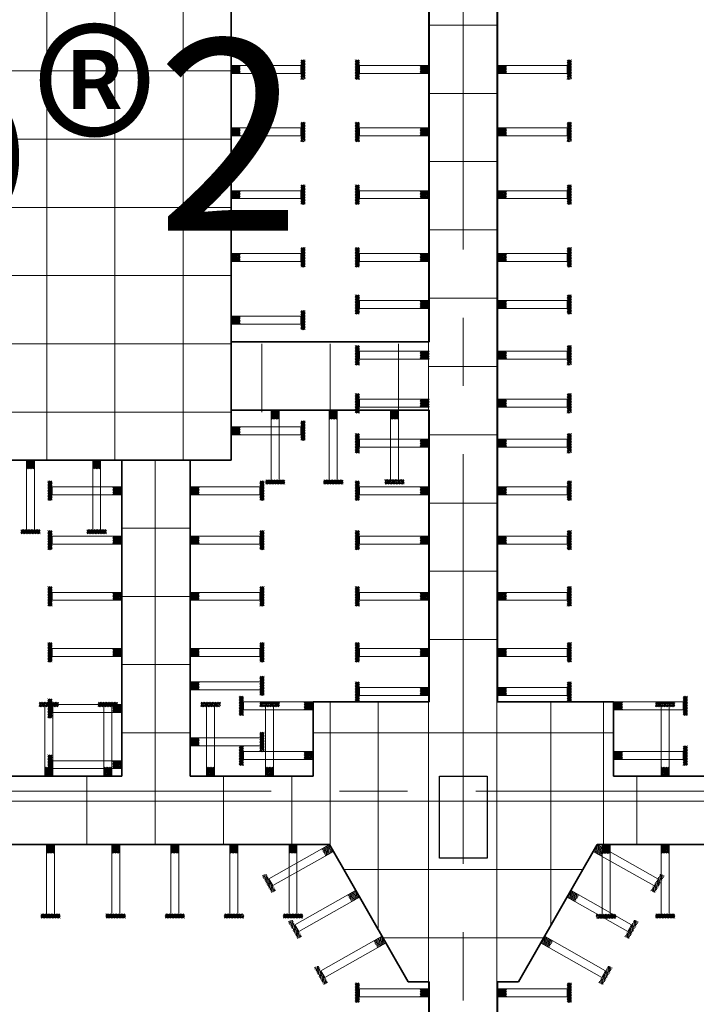
# Model space of a CAD drawing. Units: inches. Extents: x -26470 to 3011936, y 92264 to 325516.
# Drawn here: x 207901 to 212855, y 133389 to 140599 of the extents above; entities that cross this region are included whole.
import ezdxf

# ---------------------------------------------------------------- set-up
doc = ezdxf.new("R2010")
doc.units = ezdxf.units.IN
doc.header["$LTSCALE"] = 20
doc.header["$MEASUREMENT"] = 0
doc.linetypes.add('CENTER2', pattern=[1.125, 0.75, -0.125, 0.125, -0.125])
doc.layers.get('0').update_dxf_attribs({"lineweight": 25})
for name, color, linetype, lineweight in [('40', 1, 'Continuous', 35), ('DIM', 8, 'Continuous', 9), ('MANH005', 8, 'Continuous', 5), ('Truc', 3, 'CENTER2', 9)]:
    doc.layers.add(name, color=color, linetype=linetype, lineweight=lineweight)
doc.layers.add('TEXT', color=3, linetype='Continuous')
doc.styles.get("Standard").update_dxf_attribs({"font": 'VHTIME.ttf'})

msp = doc.modelspace()

# ---------------------------------------------------------------- hatches: boundary and pattern name
at = {"layer": 'MANH005', "ltscale": 5}
h = msp.add_hatch(dxfattribs=at)
h.set_pattern_fill('ANSI31', color=256, scale=3.181442, angle=90, style=0)
h.set_pattern_definition([(135, (229305.945, 103364.697), (-5.7140329, -5.7140329), [])])
h.paths.add_polyline_path([(209448.5, 140263), (209448.5, 140204.8), (209514.6, 140204.8), (209514.6, 140263)])
h.paths.add_polyline_path([(209958.3, 140305.5), (209958.3, 140162.3), (209990.4, 140162.3), (209990.4, 140305.5)])
h = msp.add_hatch(dxfattribs=at)
h.set_pattern_fill('ANSI31', color=256, scale=3.181442, angle=90, style=0)
h.set_pattern_definition([(45, (191041.055, 103364.697), (5.7140329, -5.7140329), [])])
h.paths.add_polyline_path([(210898.5, 140263), (210898.5, 140204.8), (210832.4, 140204.8), (210832.4, 140263)])
h.paths.add_polyline_path([(210388.7, 140305.5), (210388.7, 140162.3), (210356.6, 140162.3), (210356.6, 140305.5)])
h = msp.add_hatch(dxfattribs=at)
h.set_pattern_fill('ANSI31', color=256, scale=3.181442, angle=90, style=0)
h.set_pattern_definition([(135, (231255.945, 103364.697), (-5.7140329, -5.7140329), [])])
h.paths.add_polyline_path([(211398.5, 140263), (211398.5, 140204.8), (211464.6, 140204.8), (211464.6, 140263)])
h.paths.add_polyline_path([(211908.3, 140305.5), (211908.3, 140162.3), (211940.4, 140162.3), (211940.4, 140305.5)])
h = msp.add_hatch(dxfattribs=at)
h.set_pattern_fill('ANSI31', color=256, scale=3.181442, angle=90, style=0)
h.set_pattern_definition([(135, (229305.945, 102908.425), (-5.7140329, -5.7140329), [])])
h.paths.add_polyline_path([(209448.5, 139806.7), (209448.5, 139748.5), (209514.6, 139748.5), (209514.6, 139806.7)])
h.paths.add_polyline_path([(209958.3, 139849.3), (209958.3, 139706), (209990.4, 139706), (209990.4, 139849.3)])
h = msp.add_hatch(dxfattribs=at)
h.set_pattern_fill('ANSI31', color=256, scale=3.181442, angle=90, style=0)
h.set_pattern_definition([(45, (191041.055, 102908.425), (5.7140329, -5.7140329), [])])
h.paths.add_polyline_path([(210898.5, 139806.7), (210898.5, 139748.5), (210832.4, 139748.5), (210832.4, 139806.7)])
h.paths.add_polyline_path([(210388.7, 139849.3), (210388.7, 139706), (210356.6, 139706), (210356.6, 139849.3)])
h = msp.add_hatch(dxfattribs=at)
h.set_pattern_fill('ANSI31', color=256, scale=3.181442, angle=90, style=0)
h.set_pattern_definition([(135, (231255.945, 102908.425), (-5.7140329, -5.7140329), [])])
h.paths.add_polyline_path([(211398.5, 139806.7), (211398.5, 139748.5), (211464.6, 139748.5), (211464.6, 139806.7)])
h.paths.add_polyline_path([(211908.3, 139849.3), (211908.3, 139706), (211940.4, 139706), (211940.4, 139849.3)])
h = msp.add_hatch(dxfattribs=at)
h.set_pattern_fill('ANSI31', color=256, scale=3.181442, angle=90, style=0)
h.set_pattern_definition([(135, (229305.945, 102448.95), (-5.7140329, -5.7140329), [])])
h.paths.add_polyline_path([(209448.5, 139347.3), (209448.5, 139289), (209514.6, 139289), (209514.6, 139347.3)])
h.paths.add_polyline_path([(209958.3, 139389.8), (209958.3, 139246.5), (209990.4, 139246.5), (209990.4, 139389.8)])
h = msp.add_hatch(dxfattribs=at)
h.set_pattern_fill('ANSI31', color=256, scale=3.181442, angle=90, style=0)
h.set_pattern_definition([(45, (191041.055, 102448.95), (5.7140329, -5.7140329), [])])
h.paths.add_polyline_path([(210898.5, 139347.3), (210898.5, 139289), (210832.4, 139289), (210832.4, 139347.3)])
h.paths.add_polyline_path([(210388.7, 139389.8), (210388.7, 139246.5), (210356.6, 139246.5), (210356.6, 139389.8)])
h = msp.add_hatch(dxfattribs=at)
h.set_pattern_fill('ANSI31', color=256, scale=3.181442, angle=90, style=0)
h.set_pattern_definition([(135, (231255.945, 102448.95), (-5.7140329, -5.7140329), [])])
h.paths.add_polyline_path([(211398.5, 139347.3), (211398.5, 139289), (211464.6, 139289), (211464.6, 139347.3)])
h.paths.add_polyline_path([(211908.3, 139389.8), (211908.3, 139246.5), (211940.4, 139246.5), (211940.4, 139389.8)])
h = msp.add_hatch(dxfattribs=at)
h.set_pattern_fill('ANSI31', color=256, scale=3.181442, angle=90, style=0)
h.set_pattern_definition([(135, (229305.945, 101989.476), (-5.7140329, -5.7140329), [])])
h.paths.add_polyline_path([(209448.5, 138887.8), (209448.5, 138829.6), (209514.6, 138829.6), (209514.6, 138887.8)])
h.paths.add_polyline_path([(209958.3, 138930.3), (209958.3, 138787), (209990.4, 138787), (209990.4, 138930.3)])
h = msp.add_hatch(dxfattribs=at)
h.set_pattern_fill('ANSI31', color=256, scale=3.181442, angle=90, style=0)
h.set_pattern_definition([(45, (191041.055, 101989.476), (5.7140329, -5.7140329), [])])
h.paths.add_polyline_path([(210898.5, 138887.8), (210898.5, 138829.6), (210832.4, 138829.6), (210832.4, 138887.8)])
h.paths.add_polyline_path([(210388.7, 138930.3), (210388.7, 138787), (210356.6, 138787), (210356.6, 138930.3)])
h = msp.add_hatch(dxfattribs=at)
h.set_pattern_fill('ANSI31', color=256, scale=3.181442, angle=90, style=0)
h.set_pattern_definition([(135, (231255.945, 101989.476), (-5.7140329, -5.7140329), [])])
h.paths.add_polyline_path([(211398.5, 138887.8), (211398.5, 138829.6), (211464.6, 138829.6), (211464.6, 138887.8)])
h.paths.add_polyline_path([(211908.3, 138930.3), (211908.3, 138787), (211940.4, 138787), (211940.4, 138930.3)])
h = msp.add_hatch(dxfattribs=at)
h.set_pattern_fill('ANSI31', color=256, scale=3.181442, angle=90, style=0)
h.set_pattern_definition([(45, (191041.055, 101644.529), (5.7140329, -5.7140329), [])])
h.paths.add_polyline_path([(210898.5, 138542.8), (210898.5, 138484.6), (210832.4, 138484.6), (210832.4, 138542.8)])
h.paths.add_polyline_path([(210388.7, 138585.4), (210388.7, 138442.1), (210356.6, 138442.1), (210356.6, 138585.4)])
h = msp.add_hatch(dxfattribs=at)
h.set_pattern_fill('ANSI31', color=256, scale=3.181442, angle=90, style=0)
h.set_pattern_definition([(135, (231255.945, 101644.529), (-5.7140329, -5.7140329), [])])
h.paths.add_polyline_path([(211398.5, 138542.8), (211398.5, 138484.6), (211464.6, 138484.6), (211464.6, 138542.8)])
h.paths.add_polyline_path([(211908.3, 138585.4), (211908.3, 138442.1), (211940.4, 138442.1), (211940.4, 138585.4)])
h = msp.add_hatch(dxfattribs=at)
h.set_pattern_fill('ANSI31', color=256, scale=3.181442, angle=90, style=0)
h.set_pattern_definition([(135, (229305.945, 101530.0015), (-5.7140329, -5.7140329), [])])
h.paths.add_polyline_path([(209448.5, 138428.3), (209448.5, 138370.1), (209514.6, 138370.1), (209514.6, 138428.3)])
h.paths.add_polyline_path([(209958.3, 138470.8), (209958.3, 138327.6), (209990.4, 138327.6), (209990.4, 138470.8)])
h = msp.add_hatch(dxfattribs=at)
h.set_pattern_fill('ANSI31', color=256, scale=3.181442, angle=90, style=0)
h.set_pattern_definition([(45, (191041.055, 101272.731), (5.7140329, -5.7140329), [])])
h.paths.add_polyline_path([(210898.5, 138171.1), (210898.5, 138112.8), (210832.4, 138112.8), (210832.4, 138171.1)])
h.paths.add_polyline_path([(210388.7, 138213.6), (210388.7, 138070.3), (210356.6, 138070.3), (210356.6, 138213.6)])
h = msp.add_hatch(dxfattribs=at)
h.set_pattern_fill('ANSI31', color=256, scale=3.181442, angle=90, style=0)
h.set_pattern_definition([(135, (231255.945, 101272.731), (-5.7140329, -5.7140329), [])])
h.paths.add_polyline_path([(211398.5, 138171.1), (211398.5, 138112.8), (211464.6, 138112.8), (211464.6, 138171.1)])
h.paths.add_polyline_path([(211908.3, 138213.6), (211908.3, 138070.3), (211940.4, 138070.3), (211940.4, 138213.6)])
h = msp.add_hatch(dxfattribs=at)
h.set_pattern_fill('ANSI31', color=256, scale=3.181442, angle=90, style=0)
h.set_pattern_definition([(45, (191041.055, 100921.4445), (5.7140329, -5.7140329), [])])
h.paths.add_polyline_path([(210898.5, 137819.8), (210898.5, 137761.5), (210832.4, 137761.5), (210832.4, 137819.8)])
h.paths.add_polyline_path([(210388.7, 137862.3), (210388.7, 137719), (210356.6, 137719), (210356.6, 137862.3)])
h = msp.add_hatch(dxfattribs=at)
h.set_pattern_fill('ANSI31', color=256, scale=3.181442, angle=90, style=0)
h.set_pattern_definition([(135, (231255.945, 100921.4445), (-5.7140329, -5.7140329), [])])
h.paths.add_polyline_path([(211398.5, 137819.8), (211398.5, 137761.5), (211464.6, 137761.5), (211464.6, 137819.8)])
h.paths.add_polyline_path([(211908.3, 137862.3), (211908.3, 137719), (211940.4, 137719), (211940.4, 137862.3)])
h = msp.add_hatch(dxfattribs=at)
h.set_pattern_fill('ANSI31', color=256, scale=3.181442, style=0)
h.set_pattern_definition([(45, (172901.8075, 117882.567), (-5.7140329, 5.7140329), [])])
h.paths.add_polyline_path([(209800.1, 137740), (209741.9, 137740), (209741.9, 137673.9), (209800.1, 137673.9)])
h.paths.add_polyline_path([(209842.6, 137230.2), (209699.4, 137230.2), (209699.4, 137198.1), (209842.6, 137198.1)])
h = msp.add_hatch(dxfattribs=at)
h.set_pattern_fill('ANSI31', color=256, scale=3.181442, style=0)
h.set_pattern_definition([(45, (173327.48, 117882.567), (-5.7140329, 5.7140329), [])])
h.paths.add_polyline_path([(210225.8, 137740), (210167.6, 137740), (210167.6, 137673.9), (210225.8, 137673.9)])
h.paths.add_polyline_path([(210268.3, 137230.2), (210125, 137230.2), (210125, 137198.1), (210268.3, 137198.1)])
h = msp.add_hatch(dxfattribs=at)
h.set_pattern_fill('ANSI31', color=256, scale=3.181442, style=0)
h.set_pattern_definition([(45, (173775.517, 117883.7415), (-5.7140329, 5.7140329), [])])
h.paths.add_polyline_path([(210673.8, 137741.2), (210615.6, 137741.2), (210615.6, 137675.1), (210673.8, 137675.1)])
h.paths.add_polyline_path([(210716.4, 137231.4), (210573.1, 137231.4), (210573.1, 137199.3), (210716.4, 137199.3)])
h = msp.add_hatch(dxfattribs=at)
h.set_pattern_fill('ANSI31', color=256, scale=3.181442, angle=90, style=0)
h.set_pattern_definition([(135, (229305.945, 100719.992), (-5.7140329, -5.7140329), [])])
h.paths.add_polyline_path([(209448.5, 137618.3), (209448.5, 137560.1), (209514.6, 137560.1), (209514.6, 137618.3)])
h.paths.add_polyline_path([(209958.3, 137660.8), (209958.3, 137517.6), (209990.4, 137517.6), (209990.4, 137660.8)])
h = msp.add_hatch(dxfattribs=at)
h.set_pattern_fill('ANSI31', color=256, scale=3.181442, angle=90, style=0)
h.set_pattern_definition([(45, (191041.055, 100628.395), (5.7140329, -5.7140329), [])])
h.paths.add_polyline_path([(210898.5, 137526.7), (210898.5, 137468.5), (210832.4, 137468.5), (210832.4, 137526.7)])
h.paths.add_polyline_path([(210388.7, 137569.2), (210388.7, 137426), (210356.6, 137426), (210356.6, 137569.2)])
h = msp.add_hatch(dxfattribs=at)
h.set_pattern_fill('ANSI31', color=256, scale=3.181442, angle=90, style=0)
h.set_pattern_definition([(135, (231255.945, 100628.395), (-5.7140329, -5.7140329), [])])
h.paths.add_polyline_path([(211398.5, 137526.7), (211398.5, 137468.5), (211464.6, 137468.5), (211464.6, 137526.7)])
h.paths.add_polyline_path([(211908.3, 137569.2), (211908.3, 137426), (211940.4, 137426), (211940.4, 137569.2)])
h = msp.add_hatch(dxfattribs=at)
h.set_pattern_fill('ANSI31', color=256, scale=3.181442, style=0)
h.set_pattern_definition([(45, (171110.751, 117518.7415), (-5.7140329, 5.7140329), [])])
h.paths.add_polyline_path([(208009.1, 137376.2), (207950.8, 137376.2), (207950.8, 137310.1), (208009.1, 137310.1)])
h.paths.add_polyline_path([(208051.6, 136866.4), (207908.3, 136866.4), (207908.3, 136834.3), (208051.6, 136834.3)])
h = msp.add_hatch(dxfattribs=at)
h.set_pattern_fill('ANSI31', color=256, scale=3.181442, style=0)
h.set_pattern_definition([(45, (171595.214, 117518.7415), (-5.7140329, 5.7140329), [])])
h.paths.add_polyline_path([(208493.5, 137376.2), (208435.3, 137376.2), (208435.3, 137310.1), (208493.5, 137310.1)])
h.paths.add_polyline_path([(208536, 136866.4), (208392.8, 136866.4), (208392.8, 136834.3), (208536, 136834.3)])
h = msp.add_hatch(dxfattribs=at)
h.set_pattern_fill('ANSI31', color=256, scale=3.181442, angle=90, style=0)
h.set_pattern_definition([(45, (188791.055, 100280.892), (5.7140329, -5.7140329), [])])
h.paths.add_polyline_path([(208648.5, 137179.2), (208648.5, 137121), (208582.4, 137121), (208582.4, 137179.2)])
h.paths.add_polyline_path([(208138.7, 137221.7), (208138.7, 137078.5), (208106.6, 137078.5), (208106.6, 137221.7)])
h = msp.add_hatch(dxfattribs=at)
h.set_pattern_fill('ANSI31', color=256, scale=3.181442, angle=90, style=0)
h.set_pattern_definition([(135, (229005.945, 100280.892), (-5.7140329, -5.7140329), [])])
h.paths.add_polyline_path([(209148.5, 137179.2), (209148.5, 137121), (209214.6, 137121), (209214.6, 137179.2)])
h.paths.add_polyline_path([(209658.3, 137221.7), (209658.3, 137078.5), (209690.4, 137078.5), (209690.4, 137221.7)])
h = msp.add_hatch(dxfattribs=at)
h.set_pattern_fill('ANSI31', color=256, scale=3.181442, angle=90, style=0)
h.set_pattern_definition([(45, (191041.055, 100280.892), (5.7140329, -5.7140329), [])])
h.paths.add_polyline_path([(210898.5, 137179.2), (210898.5, 137121), (210832.4, 137121), (210832.4, 137179.2)])
h.paths.add_polyline_path([(210388.7, 137221.7), (210388.7, 137078.5), (210356.6, 137078.5), (210356.6, 137221.7)])
h = msp.add_hatch(dxfattribs=at)
h.set_pattern_fill('ANSI31', color=256, scale=3.181442, angle=90, style=0)
h.set_pattern_definition([(135, (231255.945, 100280.892), (-5.7140329, -5.7140329), [])])
h.paths.add_polyline_path([(211398.5, 137179.2), (211398.5, 137121), (211464.6, 137121), (211464.6, 137179.2)])
h.paths.add_polyline_path([(211908.3, 137221.7), (211908.3, 137078.5), (211940.4, 137078.5), (211940.4, 137221.7)])
h = msp.add_hatch(dxfattribs=at)
h.set_pattern_fill('ANSI31', color=256, scale=3.181442, angle=90, style=0)
h.set_pattern_definition([(45, (188791.055, 99918.596), (5.7140329, -5.7140329), [])])
h.paths.add_polyline_path([(208648.5, 136816.9), (208648.5, 136758.7), (208582.4, 136758.7), (208582.4, 136816.9)])
h.paths.add_polyline_path([(208138.7, 136859.4), (208138.7, 136716.2), (208106.6, 136716.2), (208106.6, 136859.4)])
h = msp.add_hatch(dxfattribs=at)
h.set_pattern_fill('ANSI31', color=256, scale=3.181442, angle=90, style=0)
h.set_pattern_definition([(135, (229005.945, 99918.596), (-5.7140329, -5.7140329), [])])
h.paths.add_polyline_path([(209148.5, 136816.9), (209148.5, 136758.7), (209214.6, 136758.7), (209214.6, 136816.9)])
h.paths.add_polyline_path([(209658.3, 136859.4), (209658.3, 136716.2), (209690.4, 136716.2), (209690.4, 136859.4)])
h = msp.add_hatch(dxfattribs=at)
h.set_pattern_fill('ANSI31', color=256, scale=3.181442, angle=90, style=0)
h.set_pattern_definition([(45, (191041.055, 99918.596), (5.7140329, -5.7140329), [])])
h.paths.add_polyline_path([(210898.5, 136816.9), (210898.5, 136758.7), (210832.4, 136758.7), (210832.4, 136816.9)])
h.paths.add_polyline_path([(210388.7, 136859.4), (210388.7, 136716.2), (210356.6, 136716.2), (210356.6, 136859.4)])
h = msp.add_hatch(dxfattribs=at)
h.set_pattern_fill('ANSI31', color=256, scale=3.181442, angle=90, style=0)
h.set_pattern_definition([(135, (231255.945, 99918.596), (-5.7140329, -5.7140329), [])])
h.paths.add_polyline_path([(211398.5, 136816.9), (211398.5, 136758.7), (211464.6, 136758.7), (211464.6, 136816.9)])
h.paths.add_polyline_path([(211908.3, 136859.4), (211908.3, 136716.2), (211940.4, 136716.2), (211940.4, 136859.4)])
h = msp.add_hatch(dxfattribs=at)
h.set_pattern_fill('ANSI31', color=256, scale=3.181442, angle=90, style=0)
h.set_pattern_definition([(45, (188791.055, 99507.729), (5.7140329, -5.7140329), [])])
h.paths.add_polyline_path([(208648.5, 136406), (208648.5, 136347.8), (208582.4, 136347.8), (208582.4, 136406)])
h.paths.add_polyline_path([(208138.7, 136448.6), (208138.7, 136305.3), (208106.6, 136305.3), (208106.6, 136448.6)])
h = msp.add_hatch(dxfattribs=at)
h.set_pattern_fill('ANSI31', color=256, scale=3.181442, angle=90, style=0)
h.set_pattern_definition([(135, (229005.945, 99507.729), (-5.7140329, -5.7140329), [])])
h.paths.add_polyline_path([(209148.5, 136406), (209148.5, 136347.8), (209214.6, 136347.8), (209214.6, 136406)])
h.paths.add_polyline_path([(209658.3, 136448.6), (209658.3, 136305.3), (209690.4, 136305.3), (209690.4, 136448.6)])
h = msp.add_hatch(dxfattribs=at)
h.set_pattern_fill('ANSI31', color=256, scale=3.181442, angle=90, style=0)
h.set_pattern_definition([(45, (191041.055, 99507.729), (5.7140329, -5.7140329), [])])
h.paths.add_polyline_path([(210898.5, 136406), (210898.5, 136347.8), (210832.4, 136347.8), (210832.4, 136406)])
h.paths.add_polyline_path([(210388.7, 136448.6), (210388.7, 136305.3), (210356.6, 136305.3), (210356.6, 136448.6)])
h = msp.add_hatch(dxfattribs=at)
h.set_pattern_fill('ANSI31', color=256, scale=3.181442, angle=90, style=0)
h.set_pattern_definition([(135, (231255.945, 99507.729), (-5.7140329, -5.7140329), [])])
h.paths.add_polyline_path([(211398.5, 136406), (211398.5, 136347.8), (211464.6, 136347.8), (211464.6, 136406)])
h.paths.add_polyline_path([(211908.3, 136448.6), (211908.3, 136305.3), (211940.4, 136305.3), (211940.4, 136448.6)])
h = msp.add_hatch(dxfattribs=at)
h.set_pattern_fill('ANSI31', color=256, scale=3.181442, angle=90, style=0)
h.set_pattern_definition([(45, (188791.055, 99096.862), (5.7140329, -5.7140329), [])])
h.paths.add_polyline_path([(208648.5, 135995.2), (208648.5, 135936.9), (208582.4, 135936.9), (208582.4, 135995.2)])
h.paths.add_polyline_path([(208138.7, 136037.7), (208138.7, 135894.4), (208106.6, 135894.4), (208106.6, 136037.7)])
h = msp.add_hatch(dxfattribs=at)
h.set_pattern_fill('ANSI31', color=256, scale=3.181442, angle=90, style=0)
h.set_pattern_definition([(135, (229005.945, 99096.862), (-5.7140329, -5.7140329), [])])
h.paths.add_polyline_path([(209148.5, 135995.2), (209148.5, 135936.9), (209214.6, 135936.9), (209214.6, 135995.2)])
h.paths.add_polyline_path([(209658.3, 136037.7), (209658.3, 135894.4), (209690.4, 135894.4), (209690.4, 136037.7)])
h = msp.add_hatch(dxfattribs=at)
h.set_pattern_fill('ANSI31', color=256, scale=3.181442, angle=90, style=0)
h.set_pattern_definition([(45, (191041.055, 99096.862), (5.7140329, -5.7140329), [])])
h.paths.add_polyline_path([(210898.5, 135995.2), (210898.5, 135936.9), (210832.4, 135936.9), (210832.4, 135995.2)])
h.paths.add_polyline_path([(210388.7, 136037.7), (210388.7, 135894.4), (210356.6, 135894.4), (210356.6, 136037.7)])
h = msp.add_hatch(dxfattribs=at)
h.set_pattern_fill('ANSI31', color=256, scale=3.181442, angle=90, style=0)
h.set_pattern_definition([(135, (231255.945, 99096.862), (-5.7140329, -5.7140329), [])])
h.paths.add_polyline_path([(211398.5, 135995.2), (211398.5, 135936.9), (211464.6, 135936.9), (211464.6, 135995.2)])
h.paths.add_polyline_path([(211908.3, 136037.7), (211908.3, 135894.4), (211940.4, 135894.4), (211940.4, 136037.7)])
h = msp.add_hatch(dxfattribs=at)
h.set_pattern_fill('ANSI31', color=256, scale=3.181442, angle=90, style=0)
h.set_pattern_definition([(135, (229005.945, 98852.392), (-5.7140329, -5.7140329), [])])
h.paths.add_polyline_path([(209148.5, 135750.7), (209148.5, 135692.5), (209214.6, 135692.5), (209214.6, 135750.7)])
h.paths.add_polyline_path([(209658.3, 135793.2), (209658.3, 135650), (209690.4, 135650), (209690.4, 135793.2)])
h = msp.add_hatch(dxfattribs=at)
h.set_pattern_fill('ANSI31', color=256, scale=3.181442, angle=90, style=0)
h.set_pattern_definition([(45, (191041.055, 98809.829), (5.7140329, -5.7140329), [])])
h.paths.add_polyline_path([(210898.5, 135708.1), (210898.5, 135649.9), (210832.4, 135649.9), (210832.4, 135708.1)])
h.paths.add_polyline_path([(210388.7, 135750.7), (210388.7, 135607.4), (210356.6, 135607.4), (210356.6, 135750.7)])
h = msp.add_hatch(dxfattribs=at)
h.set_pattern_fill('ANSI31', color=256, scale=3.181442, angle=90, style=0)
h.set_pattern_definition([(135, (231255.945, 98809.829), (-5.7140329, -5.7140329), [])])
h.paths.add_polyline_path([(211398.5, 135708.1), (211398.5, 135649.9), (211464.6, 135649.9), (211464.6, 135708.1)])
h.paths.add_polyline_path([(211908.3, 135750.7), (211908.3, 135607.4), (211940.4, 135607.4), (211940.4, 135750.7)])
h = msp.add_hatch(dxfattribs=at)
h.set_pattern_fill('ANSI31', color=256, scale=3.181442, angle=90, style=0)
h.set_pattern_definition([(45, (188791.055, 98685.995), (5.7140329, -5.7140329), [])])
h.paths.add_polyline_path([(208648.5, 135584.3), (208648.5, 135526.1), (208582.4, 135526.1), (208582.4, 135584.3)])
h.paths.add_polyline_path([(208138.7, 135626.8), (208138.7, 135483.6), (208106.6, 135483.6), (208106.6, 135626.8)])
h = msp.add_hatch(dxfattribs=at)
h.set_pattern_fill('ANSI31', color=256, scale=3.181442, angle=90, style=0)
h.set_pattern_definition([(45, (190191.055, 98705.837), (5.7140329, -5.7140329), [])])
h.paths.add_polyline_path([(210048.5, 135604.2), (210048.5, 135545.9), (209982.4, 135545.9), (209982.4, 135604.2)])
h.paths.add_polyline_path([(209538.7, 135646.7), (209538.7, 135503.4), (209506.6, 135503.4), (209506.6, 135646.7)])
h = msp.add_hatch(dxfattribs=at)
h.set_pattern_fill('ANSI31', color=256, scale=3.181442, angle=90, style=0)
h.set_pattern_definition([(135, (232105.945, 98705.837), (-5.7140329, -5.7140329), [])])
h.paths.add_polyline_path([(212248.5, 135604.2), (212248.5, 135545.9), (212314.6, 135545.9), (212314.6, 135604.2)])
h.paths.add_polyline_path([(212758.3, 135646.7), (212758.3, 135503.4), (212790.4, 135503.4), (212790.4, 135646.7)])
h = msp.add_hatch(dxfattribs=at)
h.set_pattern_fill('ANSI31', color=256, scale=3.181442, style=0)
h.set_pattern_definition([(315, (171244.644, 154916.2826), (-5.7140329, -5.7140329), [])])
h.paths.add_polyline_path([(208143, 135058.8), (208084.7, 135058.8), (208084.7, 135124.9), (208143, 135124.9)])
h.paths.add_polyline_path([(208185.5, 135568.6), (208042.2, 135568.6), (208042.2, 135600.7), (208185.5, 135600.7)])
h = msp.add_hatch(dxfattribs=at)
h.set_pattern_fill('ANSI31', color=256, scale=3.181442, style=0)
h.set_pattern_definition([(315, (171677.18, 154916.2826), (-5.7140329, -5.7140329), [])])
h.paths.add_polyline_path([(208575.5, 135058.8), (208517.3, 135058.8), (208517.3, 135124.9), (208575.5, 135124.9)])
h.paths.add_polyline_path([(208618, 135568.6), (208474.7, 135568.6), (208474.7, 135600.7), (208618, 135600.7)])
h = msp.add_hatch(dxfattribs=at)
h.set_pattern_fill('ANSI31', color=256, scale=3.181442, style=0)
h.set_pattern_definition([(315, (172428.98, 154916.2826), (-5.7140329, -5.7140329), [])])
h.paths.add_polyline_path([(209327.3, 135058.8), (209269.1, 135058.8), (209269.1, 135124.9), (209327.3, 135124.9)])
h.paths.add_polyline_path([(209369.8, 135568.6), (209226.5, 135568.6), (209226.5, 135600.7), (209369.8, 135600.7)])
h = msp.add_hatch(dxfattribs=at)
h.set_pattern_fill('ANSI31', color=256, scale=3.181442, style=0)
h.set_pattern_definition([(315, (172861.516, 154916.2826), (-5.7140329, -5.7140329), [])])
h.paths.add_polyline_path([(209759.8, 135058.8), (209701.6, 135058.8), (209701.6, 135124.9), (209759.8, 135124.9)])
h.paths.add_polyline_path([(209802.4, 135568.6), (209659.1, 135568.6), (209659.1, 135600.7), (209802.4, 135600.7)])
h = msp.add_hatch(dxfattribs=at)
h.set_pattern_fill('ANSI31', color=256, scale=3.181442, style=0)
h.set_pattern_definition([(315, (175757.316, 154916.2826), (-5.7140329, -5.7140329), [])])
h.paths.add_polyline_path([(212655.6, 135058.8), (212597.4, 135058.8), (212597.4, 135124.9), (212655.6, 135124.9)])
h.paths.add_polyline_path([(212698.2, 135568.6), (212554.9, 135568.6), (212554.9, 135600.7), (212698.2, 135600.7)])
h = msp.add_hatch(dxfattribs=at)
h.set_pattern_fill('ANSI31', color=256, scale=3.181442, angle=90, style=0)
h.set_pattern_definition([(135, (229005.945, 98441.525), (-5.7140329, -5.7140329), [])])
h.paths.add_polyline_path([(209148.5, 135339.8), (209148.5, 135281.6), (209214.6, 135281.6), (209214.6, 135339.8)])
h.paths.add_polyline_path([(209658.3, 135382.4), (209658.3, 135239.1), (209690.4, 135239.1), (209690.4, 135382.4)])
h = msp.add_hatch(dxfattribs=at)
h.set_pattern_fill('ANSI31', color=256, scale=3.181442, angle=90, style=0)
h.set_pattern_definition([(45, (190191.055, 98341.292), (5.7140329, -5.7140329), [])])
h.paths.add_polyline_path([(210048.5, 135239.6), (210048.5, 135181.4), (209982.4, 135181.4), (209982.4, 135239.6)])
h.paths.add_polyline_path([(209538.7, 135282.1), (209538.7, 135138.9), (209506.6, 135138.9), (209506.6, 135282.1)])
h = msp.add_hatch(dxfattribs=at)
h.set_pattern_fill('ANSI31', color=256, scale=3.181442, angle=90, style=0)
h.set_pattern_definition([(135, (232105.945, 98341.292), (-5.7140329, -5.7140329), [])])
h.paths.add_polyline_path([(212248.5, 135239.6), (212248.5, 135181.4), (212314.6, 135181.4), (212314.6, 135239.6)])
h.paths.add_polyline_path([(212758.3, 135282.1), (212758.3, 135138.9), (212790.4, 135138.9), (212790.4, 135282.1)])
h = msp.add_hatch(dxfattribs=at)
h.set_pattern_fill('ANSI31', color=256, scale=3.181442, angle=90, style=0)
h.set_pattern_definition([(45, (188791.055, 98275.128), (5.7140329, -5.7140329), [])])
h.paths.add_polyline_path([(208648.5, 135173.4), (208648.5, 135115.2), (208582.4, 135115.2), (208582.4, 135173.4)])
h.paths.add_polyline_path([(208138.7, 135216), (208138.7, 135072.7), (208106.6, 135072.7), (208106.6, 135216)])
h = msp.add_hatch(dxfattribs=at)
h.set_pattern_fill('ANSI31', color=256, scale=3.181442, style=0)
h.set_pattern_definition([(45, (171257.316, 114703.7415), (-5.7140329, 5.7140329), [])])
h.paths.add_polyline_path([(208155.6, 134561.2), (208097.4, 134561.2), (208097.4, 134495.1), (208155.6, 134495.1)])
h.paths.add_polyline_path([(208198.2, 134051.4), (208054.9, 134051.4), (208054.9, 134019.3), (208198.2, 134019.3)])
h = msp.add_hatch(dxfattribs=at)
h.set_pattern_fill('ANSI31', color=256, scale=3.181442, style=0)
h.set_pattern_definition([(45, (171734.914, 114703.7415), (-5.7140329, 5.7140329), [])])
h.paths.add_polyline_path([(208633.2, 134561.2), (208575, 134561.2), (208575, 134495.1), (208633.2, 134495.1)])
h.paths.add_polyline_path([(208675.7, 134051.4), (208532.5, 134051.4), (208532.5, 134019.3), (208675.7, 134019.3)])
h = msp.add_hatch(dxfattribs=at)
h.set_pattern_fill('ANSI31', color=256, scale=3.181442, style=0)
h.set_pattern_definition([(45, (172167.45, 114703.7415), (-5.7140329, 5.7140329), [])])
h.paths.add_polyline_path([(209065.8, 134561.2), (209007.5, 134561.2), (209007.5, 134495.1), (209065.8, 134495.1)])
h.paths.add_polyline_path([(209108.3, 134051.4), (208965, 134051.4), (208965, 134019.3), (209108.3, 134019.3)])
h = msp.add_hatch(dxfattribs=at)
h.set_pattern_fill('ANSI31', color=256, scale=3.181442, style=0)
h.set_pattern_definition([(45, (172599.986, 114703.7415), (-5.7140329, 5.7140329), [])])
h.paths.add_polyline_path([(209498.3, 134561.2), (209440.1, 134561.2), (209440.1, 134495.1), (209498.3, 134495.1)])
h.paths.add_polyline_path([(209540.8, 134051.4), (209397.6, 134051.4), (209397.6, 134019.3), (209540.8, 134019.3)])
h = msp.add_hatch(dxfattribs=at)
h.set_pattern_fill('ANSI31', color=256, scale=3.181442, angle=119.52522, style=0)
h.set_pattern_definition([(74.525221, (211073.582, 92667.4695), (7.7879153, -2.1560886), [])])
h.paths.add_polyline_path([(210168.6, 134560), (210197.3, 134509.3), (210139.8, 134476.8), (210111.1, 134527.4)])
h.paths.add_polyline_path([(209704, 134345.8), (209774.6, 134221.1), (209746.7, 134205.3), (209676.1, 134330)])
h = msp.add_hatch(dxfattribs=at)
h.set_pattern_fill('ANSI31', color=256, scale=3.181442, angle=119.52522, style=0)
h.set_pattern_definition([(74.525221, (211073.582, 92667.4695), (7.7879153, -2.1560886), [])])
h.paths.add_polyline_path([(210168.6, 134560), (210197.3, 134509.3), (210139.8, 134476.8), (210111.1, 134527.4)])
h.paths.add_polyline_path([(209704, 134345.8), (209774.6, 134221.1), (209746.7, 134205.3), (209676.1, 134330)])
h = msp.add_hatch(dxfattribs=at)
h.set_pattern_fill('ANSI31', color=256, scale=3.181442, style=0)
h.set_pattern_definition([(45, (173032.521, 114703.7415), (-5.7140329, 5.7140329), [])])
h.paths.add_polyline_path([(209930.8, 134561.2), (209872.6, 134561.2), (209872.6, 134495.1), (209930.8, 134495.1)])
h.paths.add_polyline_path([(209973.4, 134051.4), (209830.1, 134051.4), (209830.1, 134019.3), (209973.4, 134019.3)])
h = msp.add_hatch(dxfattribs=at)
h.set_pattern_fill('ANSI31', color=256, scale=3.181442, angle=119.52522, style=0)
h.set_pattern_definition([(105.474779, (211223.418, 92667.4695), (-7.7879153, -2.1560886), [])])
h.paths.add_polyline_path([(212128.4, 134560), (212099.7, 134509.3), (212157.2, 134476.8), (212185.9, 134527.4)])
h.paths.add_polyline_path([(212593, 134345.8), (212522.4, 134221.1), (212550.3, 134205.3), (212620.9, 134330)])
h = msp.add_hatch(dxfattribs=at)
h.set_pattern_fill('ANSI31', color=256, scale=3.181442, style=0)
h.set_pattern_definition([(45, (175324.78, 114702.567), (-5.7140329, 5.7140329), [])])
h.paths.add_polyline_path([(212223.1, 134560), (212164.9, 134560), (212164.9, 134493.9), (212223.1, 134493.9)])
h.paths.add_polyline_path([(212265.6, 134050.2), (212122.3, 134050.2), (212122.3, 134018.1), (212265.6, 134018.1)])
h = msp.add_hatch(dxfattribs=at)
h.set_pattern_fill('ANSI31', color=256, scale=3.181442, style=0)
h.set_pattern_definition([(45, (175757.316, 114703.7415), (-5.7140329, 5.7140329), [])])
h.paths.add_polyline_path([(212655.6, 134561.2), (212597.4, 134561.2), (212597.4, 134495.1), (212655.6, 134495.1)])
h.paths.add_polyline_path([(212698.2, 134051.4), (212554.9, 134051.4), (212554.9, 134019.3), (212698.2, 134019.3)])
h = msp.add_hatch(dxfattribs=at)
h.set_pattern_fill('ANSI31', color=256, scale=3.181442, angle=119.52522, style=0)
h.set_pattern_definition([(74.525221, (211264.249, 92330.813), (7.7879153, -2.1560886), [])])
h.paths.add_polyline_path([(210359.2, 134223.4), (210387.9, 134172.7), (210330.4, 134140.1), (210301.7, 134190.8)])
h.paths.add_polyline_path([(209894.7, 134009.1), (209965.3, 133884.5), (209937.4, 133868.6), (209866.8, 133993.3)])
h = msp.add_hatch(dxfattribs=at)
h.set_pattern_fill('ANSI31', color=256, scale=3.181442, angle=119.52522, style=0)
h.set_pattern_definition([(74.525221, (211264.249, 92330.813), (7.7879153, -2.1560886), [])])
h.paths.add_polyline_path([(210359.2, 134223.4), (210387.9, 134172.7), (210330.4, 134140.1), (210301.7, 134190.8)])
h.paths.add_polyline_path([(209894.7, 134009.1), (209965.3, 133884.5), (209937.4, 133868.6), (209866.8, 133993.3)])
h = msp.add_hatch(dxfattribs=at)
h.set_pattern_fill('ANSI31', color=256, scale=3.181442, angle=119.52522, style=0)
h.set_pattern_definition([(105.474779, (211032.751, 92330.813), (-7.7879153, -2.1560886), [])])
h.paths.add_polyline_path([(211937.8, 134223.4), (211909.1, 134172.7), (211966.6, 134140.1), (211995.3, 134190.8)])
h.paths.add_polyline_path([(212402.3, 134009.1), (212331.7, 133884.5), (212359.6, 133868.6), (212430.2, 133993.3)])
h = msp.add_hatch(dxfattribs=at)
h.set_pattern_fill('ANSI31', color=256, scale=3.181442, angle=119.52522, style=0)
h.set_pattern_definition([(105.474779, (211032.751, 92330.813), (-7.7879153, -2.1560886), [])])
h.paths.add_polyline_path([(211937.8, 134223.4), (211909.1, 134172.7), (211966.6, 134140.1), (211995.3, 134190.8)])
h.paths.add_polyline_path([(212402.3, 134009.1), (212331.7, 133884.5), (212359.6, 133868.6), (212430.2, 133993.3)])
h = msp.add_hatch(dxfattribs=at)
h.set_pattern_fill('ANSI31', color=256, scale=3.181442, angle=119.52522, style=0)
h.set_pattern_definition([(74.525221, (211454.916, 91994.156), (7.7879153, -2.1560886), [])])
h.paths.add_polyline_path([(210549.9, 133886.7), (210578.6, 133836), (210521.1, 133803.4), (210492.4, 133854.1)])
h.paths.add_polyline_path([(210085.4, 133672.5), (210156, 133547.8), (210128, 133532), (210057.4, 133656.6)])
h = msp.add_hatch(dxfattribs=at)
h.set_pattern_fill('ANSI31', color=256, scale=3.181442, angle=119.52522, style=0)
h.set_pattern_definition([(74.525221, (211454.916, 91994.156), (7.7879153, -2.1560886), [])])
h.paths.add_polyline_path([(210549.9, 133886.7), (210578.6, 133836), (210521.1, 133803.4), (210492.4, 133854.1)])
h.paths.add_polyline_path([(210085.4, 133672.5), (210156, 133547.8), (210128, 133532), (210057.4, 133656.6)])
h = msp.add_hatch(dxfattribs=at)
h.set_pattern_fill('ANSI31', color=256, scale=3.181442, angle=119.52522, style=0)
h.set_pattern_definition([(105.474779, (210842.084, 91994.156), (-7.7879153, -2.1560886), [])])
h.paths.add_polyline_path([(211747.1, 133886.7), (211718.4, 133836), (211775.9, 133803.4), (211804.6, 133854.1)])
h.paths.add_polyline_path([(212211.6, 133672.5), (212141, 133547.8), (212169, 133532), (212239.6, 133656.6)])
h = msp.add_hatch(dxfattribs=at)
h.set_pattern_fill('ANSI31', color=256, scale=3.181442, angle=119.52522, style=0)
h.set_pattern_definition([(105.474779, (210842.084, 91994.156), (-7.7879153, -2.1560886), [])])
h.paths.add_polyline_path([(211747.1, 133886.7), (211718.4, 133836), (211775.9, 133803.4), (211804.6, 133854.1)])
h.paths.add_polyline_path([(212211.6, 133672.5), (212141, 133547.8), (212169, 133532), (212239.6, 133656.6)])
h = msp.add_hatch(dxfattribs=at)
h.set_pattern_fill('ANSI31', color=256, scale=3.181442, angle=90, style=0)
h.set_pattern_definition([(45, (191041.055, 96604.592), (5.7140329, -5.7140329), [])])
h.paths.add_polyline_path([(210898.5, 133502.9), (210898.5, 133444.7), (210832.4, 133444.7), (210832.4, 133502.9)])
h.paths.add_polyline_path([(210388.7, 133545.4), (210388.7, 133402.2), (210356.6, 133402.2), (210356.6, 133545.4)])
h = msp.add_hatch(dxfattribs=at)
h.set_pattern_fill('ANSI31', color=256, scale=3.181442, angle=90, style=0)
h.set_pattern_definition([(45, (191041.055, 96604.592), (5.7140329, -5.7140329), [])])
h.paths.add_polyline_path([(210898.5, 133502.9), (210898.5, 133444.7), (210832.4, 133444.7), (210832.4, 133502.9)])
h.paths.add_polyline_path([(210388.7, 133545.4), (210388.7, 133402.2), (210356.6, 133402.2), (210356.6, 133545.4)])
h = msp.add_hatch(dxfattribs=at)
h.set_pattern_fill('ANSI31', color=256, scale=3.181442, angle=90, style=0)
h.set_pattern_definition([(135, (231255.945, 96604.592), (-5.7140329, -5.7140329), [])])
h.paths.add_polyline_path([(211398.5, 133502.9), (211398.5, 133444.7), (211464.6, 133444.7), (211464.6, 133502.9)])
h.paths.add_polyline_path([(211908.3, 133545.4), (211908.3, 133402.2), (211940.4, 133402.2), (211940.4, 133545.4)])
h = msp.add_hatch(dxfattribs=at)
h.set_pattern_fill('ANSI31', color=256, scale=3.181442, angle=90, style=0)
h.set_pattern_definition([(135, (231255.945, 96604.592), (-5.7140329, -5.7140329), [])])
h.paths.add_polyline_path([(211398.5, 133502.9), (211398.5, 133444.7), (211464.6, 133444.7), (211464.6, 133502.9)])
h.paths.add_polyline_path([(211908.3, 133545.4), (211908.3, 133402.2), (211940.4, 133402.2), (211940.4, 133545.4)])

# ---------------------------------------------------------------- linework, layer by layer
msp.add_lwpolyline([(210973.5, 135060), (211323.5, 135060), (211323.5, 134460), (210973.5, 134460)], close=True)
at = {"layer": '40'}
for p, q in [((210898.5, 138240), (210898.5, 140860)), ((211398.5, 135604.2), (211398.5, 140860)), ((209448.5, 138240), (210898.5, 138240)), ((209448.5, 137740), (210898.5, 137740)), ((210898.5, 135604.2), (210898.5, 137740)), ((208648.5, 135060), (208648.5, 137375)), ((209148.5, 135060), (209148.5, 137375)), ((210048.5, 135060), (210048.5, 135604.2)), ((210048.5, 135604.2), (210898.5, 135604.2)), ((211398.5, 135604.2), (212248.5, 135604.2)), ((212248.5, 135604.2), (212248.5, 135060)), ((212248.5, 135060), (213648.5, 135060)), ((210168.6, 134560), (207148.5, 134560)), ((210168.6, 134560), (210744.9, 133554.3)), ((212128.4, 134560), (211552.1, 133554.3)), ((212128.4, 134560), (213768.6, 134560)), ((210898.5, 133554.3), (210744.9, 133554.3)), ((210898.5, 133554.3), (210898.5, 133010)), ((211552.1, 133554.3), (211398.5, 133554.3)), ((211398.5, 133554.3), (211398.5, 133010))]:
    msp.add_line(p, q, dxfattribs=at)
msp.add_lwpolyline([(206098.5, 142725), (209448.5, 142725), (209448.5, 137375), (206098.5, 137375)], close=True, dxfattribs=at)
for points in [[(206898.5, 135860), (207148.5, 135860), (207148.5, 135060), (208648.5, 135060)], [(209148.5, 135060), (210048.5, 135060)]]:
    msp.add_lwpolyline(points, dxfattribs=at)
at = {"layer": 'DIM'}
for p, q in [((210893.3, 145141.9), (210893.3, 130811.9)), ((211393.3, 145141.9), (211393.3, 130811.9)), ((208098.5, 142725), (208098.5, 137375)), ((208598.5, 142725), (208598.5, 137375)), ((209098.5, 142725), (209098.5, 137375)), ((210898.5, 140560), (211393.3, 140560)), ((206098.5, 140225), (209448.5, 140225)), ((210898.5, 140060), (211393.3, 140060)), ((206098.5, 139725), (209448.5, 139725)), ((210898.5, 139560), (211393.3, 139560)), ((206098.5, 139225), (209448.5, 139225)), ((210898.5, 139060), (211393.3, 139060)), ((206098.5, 138725), (209448.5, 138725)), ((210898.5, 138560), (211393.3, 138560)), ((206098.5, 138225), (209448.5, 138225)), ((209673.7, 138225), (209673.7, 137725)), ((210173.7, 138225), (210173.7, 137725)), ((210673.7, 138225), (210673.7, 137725)), ((210898.5, 138060), (211393.3, 138060)), ((206098.5, 137725), (209448.5, 137725)), ((210898.5, 137560), (211398.5, 137560)), ((208893.3, 137375), (208893.3, 134560)), ((210898.5, 137060), (211398.5, 137060)), ((208653.7, 136876.4), (209148.5, 136876.4)), ((210898.5, 136560), (211398.5, 136560)), ((208653.7, 136376.4), (209148.5, 136376.4)), ((210898.5, 136060), (211398.5, 136060)), ((208653.7, 135876.4), (209148.5, 135876.4)), ((210174.4, 135604.2), (210174.4, 134560)), ((210526.1, 135604.2), (210526.1, 133936.1)), ((211789, 135604.2), (211789, 133967.7)), ((212174.4, 135604.2), (212174.4, 134560)), ((208648.5, 135376.4), (209148.5, 135376.4)), ((210048.5, 135376.4), (212248.5, 135376.4)), ((208393.3, 135060), (208393.3, 134560)), ((209393.3, 135060), (209393.3, 134560)), ((209893.3, 135060), (209893.3, 134560)), ((212418.9, 135060), (212418.9, 134560)), ((198474.4, 134876.4), (225958.5, 134876.4)), ((210273.8, 134376.4), (212023.2, 134376.4)), ((210560.3, 133876.4), (211736.7, 133876.4))]:
    msp.add_line(p, q, dxfattribs=at)
at = {"layer": 'MANH005'}
for p, q in [((209448.5, 140263), (209958.3, 140263)), ((209958.3, 140263), (209958.3, 140204.8)), ((210898.5, 140263), (210388.7, 140263)), ((210388.7, 140263), (210388.7, 140204.8)), ((211398.5, 140263), (211908.3, 140263)), ((211908.3, 140263), (211908.3, 140204.8)), ((209958.3, 140204.8), (209448.5, 140204.8)), ((210388.7, 140204.8), (210898.5, 140204.8)), ((211908.3, 140204.8), (211398.5, 140204.8)), ((209448.5, 139806.7), (209958.3, 139806.7)), ((209958.3, 139806.7), (209958.3, 139748.5)), ((210898.5, 139806.7), (210388.7, 139806.7)), ((210388.7, 139806.7), (210388.7, 139748.5)), ((211398.5, 139806.7), (211908.3, 139806.7)), ((211908.3, 139806.7), (211908.3, 139748.5)), ((209958.3, 139748.5), (209448.5, 139748.5)), ((210388.7, 139748.5), (210898.5, 139748.5)), ((211908.3, 139748.5), (211398.5, 139748.5)), ((209448.5, 139347.3), (209958.3, 139347.3)), ((209958.3, 139347.3), (209958.3, 139289)), ((210898.5, 139347.3), (210388.7, 139347.3)), ((210388.7, 139347.3), (210388.7, 139289)), ((211398.5, 139347.3), (211908.3, 139347.3)), ((211908.3, 139347.3), (211908.3, 139289)), ((209958.3, 139289), (209448.5, 139289)), ((210388.7, 139289), (210898.5, 139289)), ((211908.3, 139289), (211398.5, 139289)), ((209448.5, 138887.8), (209958.3, 138887.8)), ((209958.3, 138887.8), (209958.3, 138829.6)), ((210898.5, 138887.8), (210388.7, 138887.8)), ((210388.7, 138887.8), (210388.7, 138829.6)), ((211398.5, 138887.8), (211908.3, 138887.8)), ((211908.3, 138887.8), (211908.3, 138829.6)), ((209958.3, 138829.6), (209448.5, 138829.6)), ((210388.7, 138829.6), (210898.5, 138829.6)), ((211908.3, 138829.6), (211398.5, 138829.6)), ((210898.5, 138542.8), (210388.7, 138542.8)), ((210388.7, 138542.8), (210388.7, 138484.6)), ((211398.5, 138542.8), (211908.3, 138542.8)), ((211908.3, 138542.8), (211908.3, 138484.6)), ((210388.7, 138484.6), (210898.5, 138484.6)), ((211908.3, 138484.6), (211398.5, 138484.6)), ((209448.5, 138428.3), (209958.3, 138428.3)), ((209958.3, 138370.1), (209448.5, 138370.1)), ((209958.3, 138428.3), (209958.3, 138370.1)), ((210898.5, 138171.1), (210388.7, 138171.1)), ((210388.7, 138171.1), (210388.7, 138112.8)), ((211398.5, 138171.1), (211908.3, 138171.1)), ((211908.3, 138171.1), (211908.3, 138112.8)), ((210388.7, 138112.8), (210898.5, 138112.8)), ((211908.3, 138112.8), (211398.5, 138112.8)), ((210898.5, 137819.8), (210388.7, 137819.8)), ((210388.7, 137819.8), (210388.7, 137761.5)), ((211398.5, 137819.8), (211908.3, 137819.8)), ((211908.3, 137819.8), (211908.3, 137761.5)), ((209741.9, 137230.2), (209741.9, 137740)), ((209800.1, 137740), (209800.1, 137230.2)), ((210167.6, 137230.2), (210167.6, 137740)), ((210225.8, 137740), (210225.8, 137230.2)), ((210388.7, 137761.5), (210898.5, 137761.5)), ((210615.6, 137230.2), (210615.6, 137740)), ((210673.8, 137740), (210673.8, 137230.2)), ((211908.3, 137761.5), (211398.5, 137761.5)), ((209448.5, 137618.3), (209958.3, 137618.3)), ((209958.3, 137618.3), (209958.3, 137560.1)), ((209958.3, 137560.1), (209448.5, 137560.1)), ((210898.5, 137526.7), (210388.7, 137526.7)), ((210388.7, 137526.7), (210388.7, 137468.5)), ((211398.5, 137526.7), (211908.3, 137526.7)), ((211908.3, 137526.7), (211908.3, 137468.5)), ((210388.7, 137468.5), (210898.5, 137468.5)), ((211908.3, 137468.5), (211398.5, 137468.5)), ((207950.8, 136865.2), (207950.8, 137375)), ((208009.1, 137375), (208009.1, 136865.2)), ((208435.3, 136865.2), (208435.3, 137375)), ((208493.5, 137375), (208493.5, 136865.2)), ((208648.5, 137179.2), (208138.7, 137179.2)), ((208138.7, 137179.2), (208138.7, 137121)), ((209148.5, 137179.2), (209658.3, 137179.2)), ((209658.3, 137179.2), (209658.3, 137121)), ((210898.5, 137179.2), (210388.7, 137179.2)), ((210388.7, 137179.2), (210388.7, 137121)), ((211398.5, 137179.2), (211908.3, 137179.2)), ((211908.3, 137179.2), (211908.3, 137121)), ((208138.7, 137121), (208648.5, 137121)), ((209658.3, 137121), (209148.5, 137121)), ((210388.7, 137121), (210898.5, 137121)), ((211908.3, 137121), (211398.5, 137121)), ((208648.5, 136816.9), (208138.7, 136816.9)), ((208138.7, 136816.9), (208138.7, 136758.7)), ((209148.5, 136816.9), (209658.3, 136816.9)), ((209658.3, 136816.9), (209658.3, 136758.7)), ((210898.5, 136816.9), (210388.7, 136816.9)), ((210388.7, 136816.9), (210388.7, 136758.7)), ((211398.5, 136816.9), (211908.3, 136816.9)), ((211908.3, 136816.9), (211908.3, 136758.7)), ((208138.7, 136758.7), (208648.5, 136758.7)), ((209658.3, 136758.7), (209148.5, 136758.7)), ((210388.7, 136758.7), (210898.5, 136758.7)), ((211908.3, 136758.7), (211398.5, 136758.7)), ((208648.5, 136406), (208138.7, 136406)), ((208138.7, 136406), (208138.7, 136347.8)), ((208138.7, 136347.8), (208648.5, 136347.8)), ((209148.5, 136406), (209658.3, 136406)), ((209658.3, 136347.8), (209148.5, 136347.8)), ((209658.3, 136406), (209658.3, 136347.8)), ((210898.5, 136406), (210388.7, 136406)), ((210388.7, 136406), (210388.7, 136347.8)), ((210388.7, 136347.8), (210898.5, 136347.8)), ((211398.5, 136406), (211908.3, 136406)), ((211908.3, 136347.8), (211398.5, 136347.8)), ((211908.3, 136406), (211908.3, 136347.8)), ((208648.5, 135995.2), (208138.7, 135995.2)), ((208138.7, 135995.2), (208138.7, 135936.9)), ((209148.5, 135995.2), (209658.3, 135995.2)), ((209658.3, 135995.2), (209658.3, 135936.9)), ((210898.5, 135995.2), (210388.7, 135995.2)), ((210388.7, 135995.2), (210388.7, 135936.9)), ((211398.5, 135995.2), (211908.3, 135995.2)), ((211908.3, 135995.2), (211908.3, 135936.9)), ((208138.7, 135936.9), (208648.5, 135936.9)), ((209658.3, 135936.9), (209148.5, 135936.9)), ((210388.7, 135936.9), (210898.5, 135936.9)), ((211908.3, 135936.9), (211398.5, 135936.9)), ((209148.5, 135750.7), (209658.3, 135750.7)), ((210898.5, 135708.1), (210388.7, 135708.1)), ((210388.7, 135708.1), (210388.7, 135649.9)), ((211398.5, 135708.1), (211908.3, 135708.1)), ((211908.3, 135708.1), (211908.3, 135649.9)), ((209658.3, 135692.5), (209148.5, 135692.5)), ((210388.7, 135649.9), (210898.5, 135649.9)), ((211908.3, 135649.9), (211398.5, 135649.9)), ((208084.7, 135569.8), (208084.7, 135060)), ((208648.5, 135584.3), (208138.7, 135584.3)), ((208138.7, 135584.3), (208138.7, 135526.1)), ((208143, 135060), (208143, 135569.8)), ((208517.3, 135569.8), (208517.3, 135060)), ((208575.5, 135060), (208575.5, 135569.8)), ((209269.1, 135569.8), (209269.1, 135060)), ((209327.3, 135060), (209327.3, 135569.8)), ((210048.5, 135604.2), (209538.7, 135604.2)), ((209538.7, 135604.2), (209538.7, 135545.9)), ((209701.6, 135569.8), (209701.6, 135060)), ((209759.8, 135060), (209759.8, 135569.8)), ((212248.5, 135604.2), (212758.3, 135604.2)), ((212597.4, 135569.8), (212597.4, 135060)), ((212655.6, 135060), (212655.6, 135569.8)), ((212758.3, 135604.2), (212758.3, 135545.9)), ((208138.7, 135526.1), (208648.5, 135526.1)), ((209538.7, 135545.9), (210048.5, 135545.9)), ((212758.3, 135545.9), (212248.5, 135545.9)), ((209148.5, 135339.8), (209658.3, 135339.8)), ((209658.3, 135281.6), (209148.5, 135281.6)), ((210048.5, 135239.6), (209538.7, 135239.6)), ((209538.7, 135239.6), (209538.7, 135181.4)), ((212248.5, 135239.6), (212758.3, 135239.6)), ((212758.3, 135239.6), (212758.3, 135181.4)), ((208648.5, 135173.4), (208138.7, 135173.4)), ((208138.7, 135173.4), (208138.7, 135115.2)), ((209538.7, 135181.4), (210048.5, 135181.4)), ((212758.3, 135181.4), (212248.5, 135181.4)), ((208138.7, 135115.2), (208648.5, 135115.2)), ((208097.4, 134050.2), (208097.4, 134560)), ((208155.6, 134560), (208155.6, 134050.2)), ((208575, 134050.2), (208575, 134560)), ((208633.2, 134560), (208633.2, 134050.2)), ((209007.5, 134050.2), (209007.5, 134560)), ((209065.8, 134560), (209065.8, 134050.2)), ((209440.1, 134050.2), (209440.1, 134560)), ((209498.3, 134560), (209498.3, 134050.2)), ((210168.6, 134560), (209725, 134308.8)), ((210168.6, 134560), (209725, 134308.8)), ((209872.6, 134050.2), (209872.6, 134560)), ((209930.8, 134560), (209930.8, 134050.2)), ((212128.4, 134560), (212572, 134308.8)), ((212128.4, 134560), (212572, 134308.8)), ((212164.9, 134050.2), (212164.9, 134560)), ((212223.1, 134560), (212223.1, 134050.2)), ((212597.4, 134050.2), (212597.4, 134560)), ((212655.6, 134560), (212655.6, 134050.2)), ((209753.7, 134258.1), (210197.3, 134509.3)), ((209753.7, 134258.1), (210197.3, 134509.3)), ((212543.3, 134258.1), (212099.7, 134509.3)), ((212543.3, 134258.1), (212099.7, 134509.3)), ((209725, 134308.8), (209753.7, 134258.1)), ((209725, 134308.8), (209753.7, 134258.1)), ((210359.2, 134223.4), (209915.7, 133972.1)), ((210359.2, 134223.4), (209915.7, 133972.1)), ((211937.8, 134223.4), (212381.3, 133972.1)), ((211937.8, 134223.4), (212381.3, 133972.1)), ((209944.4, 133921.5), (210387.9, 134172.7)), ((209944.4, 133921.5), (210387.9, 134172.7)), ((212352.6, 133921.5), (211909.1, 134172.7)), ((212352.6, 133921.5), (211909.1, 134172.7)), ((209915.7, 133972.1), (209944.4, 133921.5)), ((209915.7, 133972.1), (209944.4, 133921.5)), ((212381.3, 133972.1), (212352.6, 133921.5)), ((212381.3, 133972.1), (212352.6, 133921.5)), ((210549.9, 133886.7), (210106.3, 133635.5)), ((210549.9, 133886.7), (210106.3, 133635.5)), ((210135, 133584.8), (210578.6, 133836)), ((210135, 133584.8), (210578.6, 133836)), ((212162, 133584.8), (211718.4, 133836)), ((212162, 133584.8), (211718.4, 133836)), ((211747.1, 133886.7), (212190.7, 133635.5)), ((211747.1, 133886.7), (212190.7, 133635.5)), ((210106.3, 133635.5), (210135, 133584.8)), ((210106.3, 133635.5), (210135, 133584.8)), ((212190.7, 133635.5), (212162, 133584.8)), ((212190.7, 133635.5), (212162, 133584.8)), ((210898.5, 133502.9), (210388.7, 133502.9)), ((210388.7, 133502.9), (210388.7, 133444.7)), ((210898.5, 133502.9), (210388.7, 133502.9)), ((210388.7, 133502.9), (210388.7, 133444.7)), ((211398.5, 133502.9), (211908.3, 133502.9)), ((211398.5, 133502.9), (211908.3, 133502.9)), ((211908.3, 133502.9), (211908.3, 133444.7)), ((211908.3, 133502.9), (211908.3, 133444.7)), ((210388.7, 133444.7), (210898.5, 133444.7)), ((210388.7, 133444.7), (210898.5, 133444.7)), ((211908.3, 133444.7), (211398.5, 133444.7)), ((211908.3, 133444.7), (211398.5, 133444.7))]:
    msp.add_line(p, q, dxfattribs=at)
at = {"layer": 'Truc', "ltscale": 200}
for p, q in [((211148.5, 129917.1), (211148.5, 145917.3)), ((188741.1, 134950), (226621.3, 134950))]:
    msp.add_line(p, q, dxfattribs=at)

# ---------------------------------------------------------------- texts
at = {"layer": 'TEXT', "ltscale": 400, "insert": (206814, 140454.8), "char_height": 1400, "width": 2192.855, "attachment_point": 1}
msp.add_mtext('p®2', dxfattribs=at)

doc.saveas('drawing.dxf')
